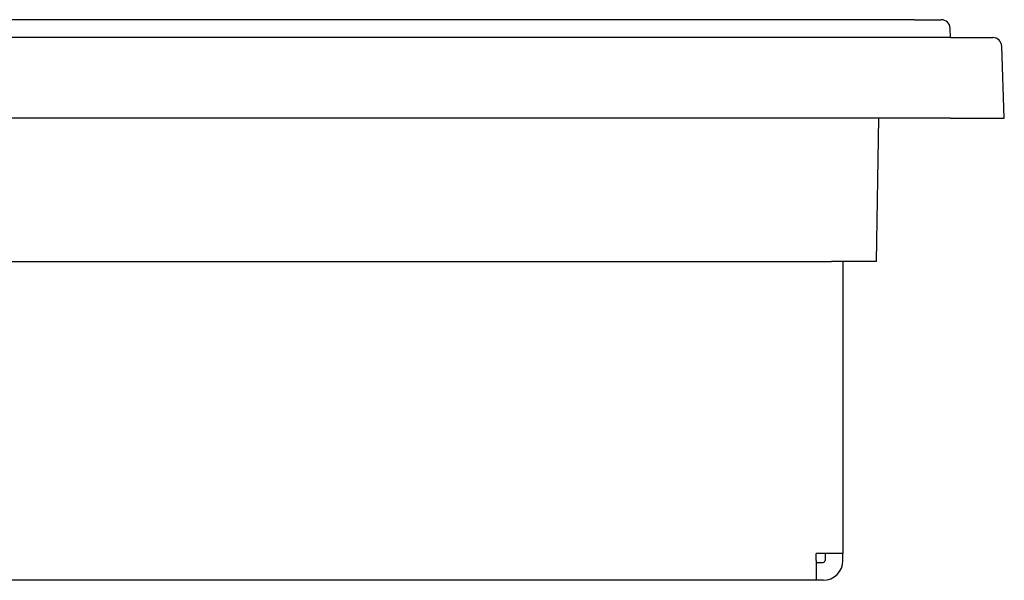
# Model space of a CAD drawing. Extents: x 0 to 1186, y 0 to 805.
# Drawn here: x 521 to 576, y 114 to 146 of the extents above; entities that cross this region are included whole.
import ezdxf

# ---------------------------------------------------------------- set-up
doc = ezdxf.new("R2010")
doc.units = 0
doc.header["$MEASUREMENT"] = 0
doc.layers.add('1_外観図', color=7, linetype='CONTINUOUS')
doc.layers.add('2_外観図(拡張付)', color=7, linetype='CONTINUOUS')

msp = doc.modelspace()

# ---------------------------------------------------------------- linework, layer by layer
at = {"layer": '1_外観図'}
for p, q in [((571.131, 145.614), (177.165, 145.614)), ((571.131, 145.614), (572.63, 145.614)), ((573.148, 144.614), (573.13, 145.131)), ((573.148, 144.614), (175.148, 144.614)), ((573.148, 144.614), (575.508, 144.614)), ((576.148, 140.114), (576.008, 144.131)), ((573.148, 140.114), (175.148, 140.114)), ((569.009, 132.114), (569.148, 140.114)), ((573.148, 140.114), (576.148, 140.114)), ((181.787, 132.114), (566.509, 132.114)), ((569.009, 132.114), (566.509, 132.114)), ((567.148, 132.114), (567.148, 115.814)), ((567.148, 115.814), (565.648, 115.814)), ((565.648, 115.414), (565.648, 115.814)), ((565.648, 115.414), (565.648, 114.314)), ((566.148, 115.814), (566.148, 115.414)), ((567.148, 115.414), (567.148, 115.814)), ((565.648, 115.314), (566.048, 115.314)), ((566.048, 114.314), (182.648, 114.314)), ((566.048, 114.314), (565.648, 114.314))]:
    msp.add_line(p, q, dxfattribs=at)
for centre, radius, start, end in [((572.63, 145.114), 0.5, 2, 90), ((575.508, 144.114), 0.5, 2, 90), ((566.048, 115.414), 0.1, 270, 0), ((566.048, 115.414), 1.1, 270, 0)]:
    msp.add_arc(centre, radius, start, end, dxfattribs=at)
at = {"layer": '2_外観図(拡張付)'}
for p, q in [((571.131, 145.614), (177.165, 145.614)), ((571.131, 145.614), (572.63, 145.614)), ((573.148, 144.614), (573.13, 145.131)), ((573.148, 144.614), (175.148, 144.614)), ((573.148, 144.614), (575.508, 144.614)), ((576.148, 140.114), (576.008, 144.131)), ((573.148, 140.114), (175.148, 140.114)), ((569.009, 132.114), (569.148, 140.114)), ((573.148, 140.114), (576.148, 140.114)), ((181.787, 132.114), (566.509, 132.114)), ((569.009, 132.114), (566.509, 132.114)), ((567.148, 132.114), (567.148, 115.814)), ((567.148, 115.814), (565.648, 115.814)), ((565.648, 115.414), (565.648, 115.814)), ((565.648, 115.414), (565.648, 114.314)), ((566.148, 115.814), (566.148, 115.414)), ((567.148, 115.414), (567.148, 115.814)), ((565.648, 115.314), (566.048, 115.314)), ((566.048, 114.314), (182.648, 114.314)), ((566.048, 114.314), (565.648, 114.314))]:
    msp.add_line(p, q, dxfattribs=at)
for centre, radius, start, end in [((572.63, 145.114), 0.5, 2, 90), ((575.508, 144.114), 0.5, 2, 90), ((566.048, 115.414), 0.1, 270, 0), ((566.048, 115.414), 1.1, 270, 0)]:
    msp.add_arc(centre, radius, start, end, dxfattribs=at)

doc.saveas('drawing.dxf')
